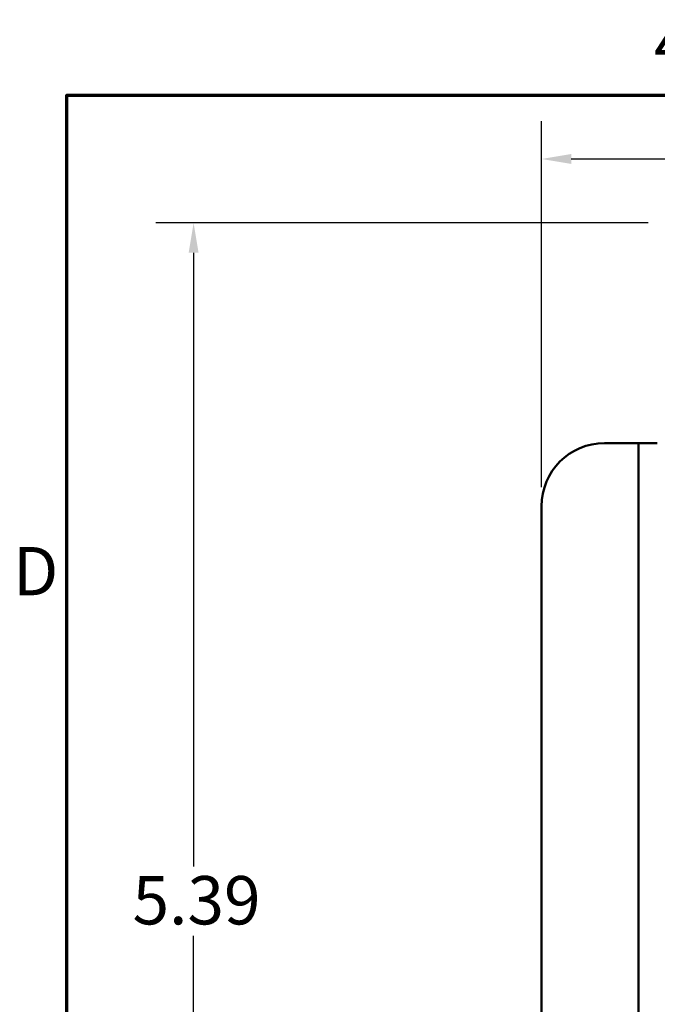
# Model space of a CAD drawing. Units: inches. Extents: x 0.6 to 25.8, y 0.3 to 20.1.
# Drawn here: x 0.7 to 3.2, y 16.2 to 20.1 of the extents above; entities that cross this region are included whole.
import ezdxf

# ---------------------------------------------------------------- set-up
doc = ezdxf.new("R2010")
doc.units = ezdxf.units.IN
doc.header["$LTSCALE"] = 1.2
doc.header["$MEASUREMENT"] = 0
doc.layers.get('0').update_dxf_attribs({"lineweight": 25})
for name, color, linetype, lineweight in [('Border (ANSI)', 7, 'Continuous', 70), ('Dimension (ANSI)', 7, 'Continuous', 25), ('Visible (ANSI)', 7, 'Continuous', 50)]:
    doc.layers.add(name, color=color, linetype=linetype, lineweight=lineweight)
doc.styles.add('Note Text (ANSI)', font='tahoma.ttf')
doc.dimstyles.new('Default (ANSI)', dxfattribs={"dimscale": 1.2, "dimtxt": 0.16, "dimasz": 0.098425, "dimexe": 0.125, "dimexo": 0.0625, "dimgap": 0.031496, "dimtad": 0, "dimtih": 1, "dimtoh": 1, "dimrnd": 1e-08, "dimzin": 0, "dimdsep": 46, "dimtxsty": 'Note Text (ANSI)', "dimcen": 0.09, "dimdle": 0.393701, "dimclrd": 256, "dimclre": 256, "dimclrt": 256, "dimadec": 0, "dimazin": 1, "dimtfac": 0.75, "dimtofl": 0, "dimtmove": 0, "dimatfit": 3, "dimfxl": 1, "dimtolj": 1, "dimtzin": 4, "dimlwd": -1, "dimlwe": -1, "dimarcsym": 0})

# ---------------------------------------------------------------- blocks, each defined once
blk = doc.blocks.new('Borders Default Border')
at = {"layer": 'Border (ANSI)', "flags": 128}
blk.add_lwpolyline([(0.75, 0.5), (0.75, 16.5), (21.25, 16.5), (21.25, 0.5), (0.75, 0.5)], dxfattribs=at)
at = {"layer": 'Border (ANSI)', "char_height": 0.16, "attachment_point": 7, "style": 'Note Text (ANSI)'}
for s, insert in [('4', (2.6942, 16.54)), ('D', (0.5714, 14.795))]:
    blk.add_mtext(s, dxfattribs=dict(at, insert=insert))
blk = doc.blocks.new('*D27')
at = {"layer": 'Defpoints', "color": 0, "transparency": 16777216}
for p in [(9.7572, 19.5468), (2.7862, 18.1683), (9.7572, 18.1683)]:
    blk.add_point(p, dxfattribs=at)
at = {"layer": 'Dimension (ANSI)', "transparency": 16777216}
for p, q in [((2.7862, 18.2433), (2.7862, 19.6968)), ((9.7572, 18.2433), (9.7572, 19.6968)), ((2.9043, 19.5468), (5.9418, 19.5468)), ((9.6391, 19.5468), (6.6016, 19.5468))]:
    blk.add_line(p, q, dxfattribs=at)
for points in [[(2.9043, 19.5665), (2.9043, 19.5272), (2.7862, 19.5468)], [(9.6391, 19.5665), (9.6391, 19.5272), (9.7572, 19.5468)]]:
    blk.add_solid(points, dxfattribs=at)
at = {"layer": 'Dimension (ANSI)', "transparency": 16777216, "insert": (5.9796, 19.6468), "char_height": 0.192, "attachment_point": 1, "style": 'Note Text (ANSI)'}
blk.add_mtext('\\A1; \\fTahoma|b0|i0;7.00', dxfattribs=at)
blk = doc.blocks.new('*D28')
at = {"layer": 'Defpoints', "color": 0, "transparency": 16777216}
for p in [(3.2847, 19.2928), (1.4033, 13.9053), (3.86, 13.9053)]:
    blk.add_point(p, dxfattribs=at)
at = {"layer": 'Dimension (ANSI)', "transparency": 16777216}
for p, q in [((3.2097, 19.2928), (1.2533, 19.2928)), ((1.4033, 19.1747), (1.4033, 16.7368)), ((1.4033, 14.0234), (1.4033, 16.4613)), ((3.785, 13.9053), (1.2533, 13.9053))]:
    blk.add_line(p, q, dxfattribs=at)
for points in [[(1.3836, 19.1747), (1.423, 19.1747), (1.4033, 19.2928)], [(1.3836, 14.0234), (1.423, 14.0234), (1.4033, 13.9053)]]:
    blk.add_solid(points, dxfattribs=at)
at = {"layer": 'Dimension (ANSI)', "transparency": 16777216, "insert": (1.1606, 16.6991), "char_height": 0.192, "attachment_point": 1, "style": 'Note Text (ANSI)'}
blk.add_mtext('\\A1;5.39', dxfattribs=at)

msp = doc.modelspace()

# ---------------------------------------------------------------- linework, layer by layer
at = {"layer": 'Visible (ANSI)'}
for p, q in [((3.1712, 18.4183), (3.0362, 18.4183)), ((3.2462, 18.4183), (3.1712, 18.4183)), ((3.1712, 18.3433), (3.1712, 18.4183)), ((3.1712, 18.3433), (3.1712, 15.6873)), ((2.7862, 18.1683), (2.7862, 15.8623))]:
    msp.add_line(p, q, dxfattribs=at)
msp.add_arc((3.0362, 18.1683), 0.25, 90, 180, dxfattribs=at)

# ---------------------------------------------------------------- block references
at = {"xscale": 1.199999999999999, "yscale": 1.199999999999999, "zscale": 1.199999999999999}
msp.add_blockref('Borders Default Border', (0, 0), dxfattribs=at)

# ---------------------------------------------------------------- dimensions: what is measured, and where the dimension line sits
at = {"layer": 'Dimension (ANSI)'}
dim = msp.add_linear_dim(base=(9.7572, 19.5468), p1=(2.7862, 18.1683), p2=(9.7572, 18.1683), text=' \\fTahoma|b0|i0;7.00', dimstyle='Default (ANSI)', override={"dimgap": 0.031496, "dimtih": 0, "dimtoh": 0, "dimdec": 2, "dimtol": 0, "dimlim": 0, "dimtp": 0, "dimtm": 0, "dimtdec": 2, "dimatfit": 1}, dxfattribs=at)
dim.commit()
dim.dimension.update_dxf_attribs({"geometry": '*D27', "text_midpoint": (6.2717, 19.5468), "dimtype": 160})
dim = msp.add_linear_dim(base=(1.4033, 13.9053), p1=(3.2847, 19.2928), p2=(3.86, 13.9053), angle=90, dimstyle='Default (ANSI)', override={"dimgap": 0.031496, "dimdec": 2, "dimtol": 0, "dimlim": 0, "dimtp": 0, "dimtm": 0, "dimtdec": 2, "dimatfit": 1}, dxfattribs=at)
dim.commit()
dim.dimension.update_dxf_attribs({"geometry": '*D28', "text_midpoint": (1.4033, 16.5991), "dimtype": 160})

doc.saveas('drawing.dxf')
